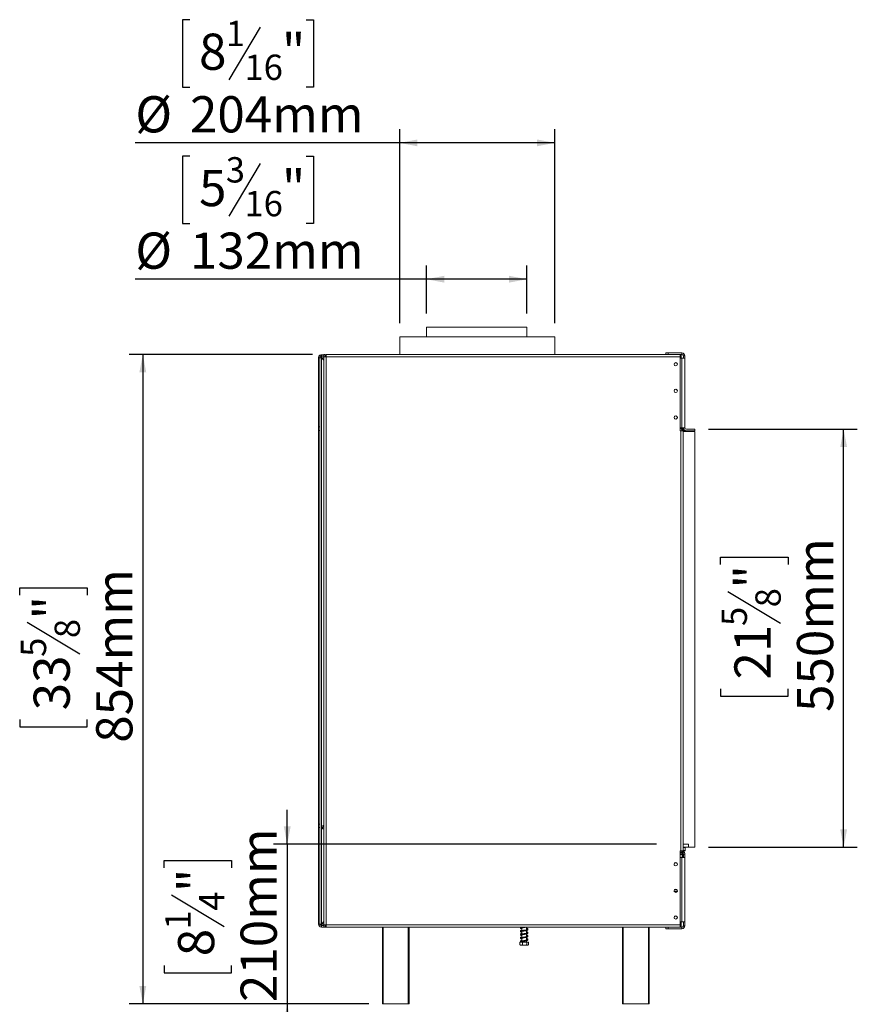
# Model space of a CAD drawing. Units: millimetres. Extents: x 5 to 262, y 3 to 206.
# Drawn here: x 201 to 262, y 99 to 171 of the extents above; entities that cross this region are included whole.
import ezdxf

# ---------------------------------------------------------------- set-up
doc = ezdxf.new("R2010")
doc.units = ezdxf.units.MM
doc.layers.add('FORMAT', color=7, linetype='Continuous')
doc.styles.add('SLDTEXTSTYLE1', font='TXT', dxfattribs={"width": 0.75})
doc.dimstyles.new('SLDDIMSTYLE0', dxfattribs={"dimtxt": 2.645833, "dimasz": 1.3, "dimexe": 0, "dimexo": 0.0625, "dimgap": 0.661458, "dimtad": 1, "dimdec": 0, "dimlfac": 18, "dimrnd": 1e-09, "dimzin": 12, "dimdsep": 46, "dimtxsty": 'SLDTEXTSTYLE1', "dimsah": 1, "dimcen": 0.09, "dimadec": 0, "dimazin": 3, "dimtfac": 1, "dimtdec": 0, "dimtofl": 0, "dimtmove": 0, "dimatfit": 3, "dimfxl": 0, "dimfrac": 2, "dimtolj": 1, "dimtzin": 12, "dimarcsym": 0})
doc.dimstyles.new('SLDDIMSTYLE1', dxfattribs={"dimtxt": 2.645833, "dimasz": 1.3, "dimexe": 0, "dimexo": 0.0625, "dimgap": 0.661458, "dimtad": 1, "dimdec": 0, "dimlfac": 18, "dimrnd": 1e-09, "dimzin": 12, "dimdsep": 46, "dimtxsty": 'SLDTEXTSTYLE1', "dimsah": 1, "dimcen": 0.09, "dimadec": 0, "dimazin": 3, "dimtfac": 1, "dimtdec": 0, "dimtmove": 0, "dimatfit": 0, "dimfxl": 0, "dimfrac": 2, "dimtolj": 1, "dimtzin": 12, "dimarcsym": 0})

# ---------------------------------------------------------------- blocks, each defined once
blk = doc.blocks.new('_D_6')
at = {"layer": 'FORMAT'}
for p, q in [((251.138, 141.257), (262.024, 141.257)), ((261.024, 110.707), (261.024, 141.257)), ((252.021, 131.377), (252.021, 131.914)), ((252.021, 131.914), (256.959, 131.914)), ((256.959, 131.914), (256.959, 131.377)), ((252.566, 129.4), (256.414, 127.091)), ((252.021, 122.296), (252.021, 121.76)), ((252.021, 121.76), (256.959, 121.76)), ((256.959, 121.76), (256.959, 122.296)), ((251.138, 110.707), (262.024, 110.707))]:
    blk.add_line(p, q, dxfattribs=at)
for points in [[(261.024, 141.257), (260.774, 139.957), (261.274, 139.957)], [(261.024, 110.707), (261.274, 112.007), (260.774, 112.007)]]:
    blk.add_solid(points, dxfattribs=at)
at = {"layer": 'FORMAT', "attachment_point": 1, "rotation": 90, "style": 'SLDTEXTSTYLE1'}
for s, insert, char_height in [('550mm', (257.613, 120.597), 2.6458), ('"', (253.038, 129.614), 2.646), ('8', (254.572, 128.245), 1.852), ('5', (252.103, 126.877), 1.852), ('21', (253.038, 122.967), 2.6458)]:
    blk.add_mtext(s, dxfattribs=dict(at, insert=insert, char_height=char_height))
blk = doc.blocks.new('_D_7')
at = {"layer": 'FORMAT'}
for p, q in [((213.226, 161.227), (212.69, 161.227)), ((212.69, 161.227), (212.69, 156.288)), ((221.721, 161.227), (222.257, 161.227)), ((222.257, 161.227), (222.257, 156.288)), ((218.375, 160.682), (216.066, 156.833)), ((212.69, 156.288), (213.226, 156.288)), ((222.257, 156.288), (221.721, 156.288)), ((230.527, 149.724), (230.527, 153.224)), ((237.86, 149.724), (237.86, 153.224)), ((230.527, 152.224), (209.237, 152.224)), ((237.86, 152.224), (230.527, 152.224))]:
    blk.add_line(p, q, dxfattribs=at)
for points in [[(230.527, 152.224), (231.827, 151.974), (231.827, 152.474)], [(237.86, 152.224), (236.56, 152.474), (236.56, 151.974)]]:
    blk.add_solid(points, dxfattribs=at)
at = {"layer": 'FORMAT', "attachment_point": 1, "style": 'SLDTEXTSTYLE1'}
for s, insert, char_height in [('3', (215.852, 161.145), 1.852), ('5', (213.897, 160.21), 2.646), ('"', (219.957, 160.21), 2.646), ('16', (217.22, 158.676), 1.8521), ('%%c', (209.237, 155.634), 2.6458), ('132mm', (213.231, 155.634), 2.6458)]:
    blk.add_mtext(s, dxfattribs=dict(at, insert=insert, char_height=char_height))
blk = doc.blocks.new('_D_8')
at = {"layer": 'FORMAT'}
for p, q in [((213.226, 171.193), (212.69, 171.193)), ((212.69, 171.193), (212.69, 166.254)), ((218.375, 170.647), (216.066, 166.799)), ((221.721, 171.193), (222.257, 171.193)), ((222.257, 171.193), (222.257, 166.254)), ((212.69, 166.254), (213.226, 166.254)), ((222.257, 166.254), (221.721, 166.254)), ((228.566, 149.002), (228.566, 163.189)), ((239.9, 149.002), (239.9, 163.189)), ((228.566, 162.189), (209.237, 162.189)), ((239.9, 162.189), (228.566, 162.189))]:
    blk.add_line(p, q, dxfattribs=at)
for points in [[(228.566, 162.189), (229.866, 161.939), (229.866, 162.439)], [(239.9, 162.189), (238.6, 162.439), (238.6, 161.939)]]:
    blk.add_solid(points, dxfattribs=at)
at = {"layer": 'FORMAT', "attachment_point": 1, "style": 'SLDTEXTSTYLE1'}
for s, insert, char_height in [('1', (215.852, 171.111), 1.852), ('8', (213.897, 170.175), 2.646), ('"', (219.957, 170.175), 2.646), ('16', (217.22, 168.641), 1.8521), ('%%c', (209.237, 165.6), 2.6458), ('204mm', (213.231, 165.6), 2.6458)]:
    blk.add_mtext(s, dxfattribs=dict(at, insert=insert, char_height=char_height))
blk = doc.blocks.new('_D_9')
at = {"layer": 'FORMAT'}
for p, q in [((222.193, 146.724), (208.785, 146.724)), ((209.785, 146.724), (209.785, 99.263)), ((200.782, 129.125), (200.782, 129.661)), ((200.782, 129.661), (205.721, 129.661)), ((205.721, 129.661), (205.721, 129.125)), ((201.327, 127.147), (205.176, 124.838)), ((200.782, 120.044), (200.782, 119.507)), ((200.782, 119.507), (205.721, 119.507)), ((205.721, 119.507), (205.721, 120.044)), ((226.305, 99.263), (208.785, 99.263))]:
    blk.add_line(p, q, dxfattribs=at)
for points in [[(209.785, 146.724), (209.535, 145.424), (210.035, 145.424)], [(209.785, 99.263), (210.035, 100.563), (209.535, 100.563)]]:
    blk.add_solid(points, dxfattribs=at)
at = {"layer": 'FORMAT', "attachment_point": 1, "rotation": 90, "style": 'SLDTEXTSTYLE1'}
for s, insert, char_height in [('854mm', (206.375, 118.344), 2.6458), ('"', (201.799, 127.361), 2.646), ('8', (203.333, 125.993), 1.852), ('5', (200.864, 124.624), 1.852), ('33', (201.799, 120.714), 2.6458)]:
    blk.add_mtext(s, dxfattribs=dict(at, insert=insert, char_height=char_height))
blk = doc.blocks.new('_D_10')
at = {"layer": 'FORMAT'}
for p, q in [((220.343, 110.93), (220.343, 113.43)), ((247.332, 110.93), (219.343, 110.93)), ((220.343, 110.93), (220.343, 99.263)), ((211.339, 109.194), (211.339, 109.731)), ((211.339, 109.731), (216.278, 109.731)), ((216.278, 109.731), (216.278, 109.194)), ((211.885, 107.217), (215.733, 104.908)), ((211.339, 102.068), (211.339, 101.532)), ((211.339, 101.532), (216.278, 101.532)), ((216.278, 101.532), (216.278, 102.068)), ((226.305, 99.263), (219.343, 99.263)), ((220.343, 99.263), (220.343, 96.763))]:
    blk.add_line(p, q, dxfattribs=at)
for points in [[(220.343, 110.93), (220.593, 112.23), (220.093, 112.23)], [(220.343, 99.263), (220.093, 97.963), (220.593, 97.963)]]:
    blk.add_solid(points, dxfattribs=at)
at = {"layer": 'FORMAT', "attachment_point": 1, "rotation": 90, "style": 'SLDTEXTSTYLE1'}
for s, insert, char_height in [('210mm', (216.932, 99.392), 2.6458), ('"', (212.357, 107.431), 2.646), ('4', (213.891, 106.063), 1.852), ('1', (211.421, 104.694), 1.852), ('8', (212.357, 102.739), 2.646)]:
    blk.add_mtext(s, dxfattribs=dict(at, insert=insert, char_height=char_height))

msp = doc.modelspace()

# ---------------------------------------------------------------- linework, layer by layer
at = {"color": 7, "linetype": 'Continuous', "lineweight": 15}
for p, q in [((230.527, 148.724), (230.527, 148.002)), ((230.527, 148.724), (237.86, 148.724)), ((237.86, 148.002), (237.86, 148.724)), ((228.566, 148.002), (228.566, 146.724)), ((228.566, 148.002), (231.4, 148.002)), ((231.4, 148.002), (239.9, 148.002)), ((239.9, 146.724), (239.9, 148.002)), ((248.027, 146.73), (248.027, 146.841)), ((248.027, 146.841), (248.193, 146.841)), ((248.193, 146.841), (248.193, 146.73)), ((248.193, 146.841), (249.193, 146.841)), ((249.193, 146.73), (249.193, 146.841)), ((222.627, 146.48), (222.738, 146.48)), ((222.627, 146.48), (222.627, 141.424)), ((222.647, 146.573), (222.748, 146.526)), ((222.738, 146.48), (222.738, 141.424)), ((222.756, 146.681), (222.802, 146.58)), ((222.849, 146.591), (222.849, 146.702)), ((223.027, 146.702), (222.849, 146.702)), ((223.027, 146.591), (222.849, 146.591)), ((222.849, 146.476), (222.849, 105.095)), ((222.849, 146.476), (223.027, 146.298)), ((223.027, 146.306), (222.853, 146.48)), ((223.027, 146.724), (223.027, 146.557)), ((223.11, 146.724), (223.027, 146.724)), ((223.027, 146.557), (223.027, 105.03)), ((223.193, 146.557), (223.027, 146.557)), ((223.11, 146.557), (223.11, 146.724)), ((223.193, 146.702), (223.11, 146.702)), ((223.193, 146.591), (223.11, 146.591)), ((249.06, 146.724), (223.193, 146.724)), ((223.193, 146.557), (223.193, 146.724)), ((249.06, 146.557), (223.193, 146.557)), ((223.193, 146.557), (223.193, 105.03)), ((248.193, 146.73), (248.027, 146.73)), ((248.193, 146.73), (249.193, 146.73)), ((249.06, 146.724), (249.06, 146.557)), ((249.155, 146.702), (249.06, 146.702)), ((249.155, 146.591), (249.06, 146.591)), ((249.06, 146.557), (249.06, 141.141)), ((249.193, 146.452), (249.06, 146.452)), ((249.155, 146.702), (249.155, 146.591)), ((249.155, 146.591), (249.155, 146.48)), ((249.155, 146.452), (249.155, 146.48)), ((249.193, 146.452), (249.193, 141.368)), ((249.193, 146.452), (249.416, 146.452)), ((249.305, 146.618), (249.416, 146.618)), ((249.305, 146.618), (249.305, 146.452)), ((249.416, 146.618), (249.416, 146.452)), ((249.416, 146.452), (249.416, 141.368)), ((222.627, 141.424), (222.738, 141.424)), ((222.627, 141.174), (222.627, 141.424)), ((222.627, 141.174), (222.738, 141.174)), ((222.627, 112.396), (222.627, 141.174)), ((222.738, 141.174), (222.738, 141.424)), ((222.738, 112.396), (222.738, 141.174)), ((249.06, 141.368), (249.193, 141.368)), ((249.106, 141.335), (249.06, 141.335)), ((249.132, 141.141), (249.06, 141.141)), ((249.132, 110.446), (249.132, 141.141)), ((249.132, 141.141), (249.299, 141.141)), ((249.155, 141.306), (249.155, 141.368)), ((249.188, 141.141), (249.16, 141.29)), ((249.21, 141.257), (249.166, 141.257)), ((249.21, 141.146), (249.187, 141.146)), ((249.416, 141.368), (249.193, 141.368)), ((249.216, 141.257), (249.21, 141.257)), ((249.21, 141.146), (249.21, 141.257)), ((249.216, 141.146), (249.21, 141.146)), ((249.216, 141.368), (249.216, 141.141)), ((249.299, 141.368), (249.299, 141.141)), ((249.334, 141.257), (249.299, 141.257)), ((249.408, 141.146), (249.299, 141.146)), ((249.299, 110.446), (249.299, 141.141)), ((249.299, 141.091), (250.138, 141.091)), ((249.408, 141.146), (249.408, 141.181)), ((249.408, 141.146), (249.408, 141.181)), ((249.408, 141.146), (249.408, 141.146)), ((249.527, 141.146), (249.408, 141.146)), ((250.138, 141.257), (249.527, 141.257)), ((250.138, 141.146), (249.527, 141.146)), ((250.138, 141.257), (250.138, 141.146)), ((250.138, 141.091), (250.138, 110.707)), ((222.627, 112.396), (222.738, 112.396)), ((222.627, 112.146), (222.627, 112.396)), ((222.738, 112.146), (222.738, 112.396)), ((222.943, 112.196), (222.943, 112.307)), ((222.943, 112.307), (223.027, 112.307)), ((222.627, 112.146), (222.738, 112.146)), ((222.627, 112.146), (222.627, 105.091)), ((222.738, 112.146), (222.738, 105.091)), ((222.916, 112.057), (222.916, 112.168)), ((222.916, 112.168), (223.027, 112.168)), ((223.027, 112.057), (222.916, 112.057)), ((223.027, 112.196), (222.943, 112.196)), ((249.299, 110.93), (249.682, 110.93)), ((249.693, 110.93), (249.299, 110.93)), ((249.682, 110.707), (249.682, 110.93)), ((249.693, 110.763), (249.693, 110.93)), ((249.06, 110.446), (249.132, 110.446)), ((249.06, 110.446), (249.06, 105.03)), ((249.06, 110.424), (249.193, 110.424)), ((249.06, 110.313), (249.193, 110.313)), ((249.06, 110.23), (249.216, 110.23)), ((249.299, 110.446), (249.132, 110.446)), ((249.193, 110.313), (249.193, 110.424)), ((249.216, 110.423), (249.193, 110.424)), ((249.216, 110.446), (249.216, 109.952)), ((249.299, 110.707), (249.682, 110.707)), ((249.43, 110.696), (249.299, 110.696)), ((249.299, 110.463), (249.43, 110.463)), ((249.418, 110.452), (249.299, 110.452)), ((249.299, 110.446), (249.299, 109.952)), ((249.305, 110.202), (249.305, 109.952)), ((249.305, 110.202), (249.416, 110.202)), ((249.416, 110.202), (249.416, 109.952)), ((249.43, 110.696), (249.418, 110.707)), ((249.418, 110.452), (249.43, 110.463)), ((249.43, 110.463), (249.43, 110.696)), ((249.749, 110.707), (249.682, 110.707)), ((250.138, 110.707), (249.749, 110.707)), ((249.06, 109.952), (249.193, 109.952)), ((249.193, 109.952), (249.193, 105.246)), ((249.193, 109.952), (249.416, 109.952)), ((249.416, 109.952), (249.416, 105.246)), ((248.637, 107.474), (248.861, 107.474)), ((248.662, 107.585), (248.836, 107.585)), ((222.738, 105.091), (222.627, 105.091)), ((223.027, 105.272), (222.849, 105.095)), ((222.853, 105.091), (223.027, 105.265)), ((249.193, 105.246), (249.06, 105.246)), ((249.155, 105.091), (249.155, 105.246)), ((249.155, 105.091), (249.155, 104.98)), ((249.416, 105.246), (249.193, 105.246)), ((249.305, 104.968), (249.305, 105.246)), ((249.416, 104.968), (249.416, 105.246)), ((222.849, 104.868), (222.849, 104.98)), ((222.849, 104.98), (223.027, 104.98)), ((223.027, 104.868), (222.849, 104.868)), ((223.027, 105.03), (223.193, 105.03)), ((223.027, 105.03), (223.027, 104.863)), ((223.11, 104.863), (223.027, 104.863)), ((223.11, 104.863), (223.11, 105.03)), ((223.11, 104.98), (223.193, 104.98)), ((223.193, 104.868), (223.11, 104.868)), ((223.193, 105.03), (249.06, 105.03)), ((223.193, 104.863), (223.193, 105.03)), ((223.193, 104.863), (249.06, 104.863)), ((227.305, 99.263), (227.305, 104.863)), ((229.249, 104.863), (229.249, 99.263)), ((237.505, 104.863), (237.505, 104.857)), ((237.505, 104.813), (237.505, 104.607)), ((237.505, 104.562), (237.505, 104.357)), ((237.827, 104.666), (237.827, 104.863)), ((237.827, 104.667), (237.868, 104.677)), ((237.827, 104.416), (237.827, 104.621)), ((237.85, 104.477), (237.827, 104.471)), ((237.827, 104.166), (237.827, 104.371)), ((244.86, 99.263), (244.86, 104.863)), ((246.805, 104.863), (246.805, 99.263)), ((248.027, 104.746), (248.027, 104.857)), ((248.027, 104.857), (248.193, 104.857)), ((248.193, 104.746), (248.027, 104.746)), ((248.193, 104.857), (248.193, 104.746)), ((249.193, 104.857), (248.193, 104.857)), ((249.193, 104.746), (248.193, 104.746)), ((249.06, 105.03), (249.06, 104.863)), ((249.06, 104.98), (249.155, 104.98)), ((249.06, 104.868), (249.155, 104.868)), ((249.155, 104.98), (249.155, 104.868)), ((249.193, 104.857), (249.193, 104.746)), ((249.305, 104.968), (249.416, 104.968)), ((237.345, 103.78), (237.345, 103.574)), ((237.345, 103.78), (237.348, 103.78)), ((237.348, 103.78), (237.348, 103.574)), ((237.348, 103.78), (237.543, 103.78)), ((237.412, 103.835), (237.425, 103.827)), ((237.505, 103.811), (237.496, 103.811)), ((237.505, 104.312), (237.505, 104.107)), ((237.505, 104.063), (237.505, 103.856)), ((237.505, 103.813), (237.505, 103.78)), ((237.543, 103.78), (237.543, 103.574)), ((237.543, 103.78), (237.861, 103.78)), ((237.827, 103.916), (237.827, 104.121)), ((237.827, 103.78), (237.827, 103.871)), ((237.861, 103.78), (237.861, 103.574)), ((237.861, 103.78), (237.984, 103.78)), ((237.984, 103.78), (237.984, 103.574)), ((237.984, 103.78), (237.986, 103.78)), ((237.986, 103.78), (237.986, 103.574)), ((237.345, 103.574), (237.35, 103.572)), ((237.392, 103.557), (237.939, 103.557)), ((237.986, 103.574), (237.981, 103.572)), ((227.36, 99.263), (227.305, 99.263)), ((229.193, 99.263), (227.36, 99.263)), ((229.249, 99.263), (229.193, 99.263)), ((244.916, 99.263), (244.86, 99.263)), ((246.749, 99.263), (244.916, 99.263)), ((246.805, 99.263), (246.749, 99.263))]:
    msp.add_line(p, q, dxfattribs=at)
at = {"color": 8, "linetype": 'Continuous', "lineweight": 15}
for p, q in [((223.027, 146.48), (222.853, 146.48)), ((249.155, 146.48), (249.06, 146.48)), ((249.216, 110.174), (249.06, 110.174)), ((222.853, 105.091), (223.027, 105.091)), ((249.06, 105.091), (249.155, 105.091)), ((227.36, 104.863), (227.36, 99.263)), ((229.193, 99.263), (229.193, 104.863)), ((244.916, 104.863), (244.916, 99.263)), ((246.749, 99.263), (246.749, 104.863))]:
    msp.add_line(p, q, dxfattribs=at)
at = {"color": 7, "linetype": 'Continuous', "lineweight": 15, "flags": 128}
for points in [[(249.216, 110.311), (249.215, 110.311), (249.193, 110.313)], [(249.305, 110.202), (249.302, 110.223), (249.299, 110.237)], [(248.853, 109.4), (248.857, 109.407), (248.866, 109.452)], [(248.853, 107.455), (248.857, 107.463), (248.866, 107.507)], [(248.853, 105.511), (248.857, 105.518), (248.866, 105.563)], [(237.827, 103.937), (237.844, 103.934), (237.875, 103.925), (237.885, 103.921), (237.885, 103.926), (237.883, 103.931), (237.863, 103.925), (237.823, 103.915), (237.769, 103.904), (237.709, 103.893), (237.648, 103.883), (237.592, 103.874), (237.53, 103.863), (237.49, 103.853), (237.449, 103.839), (237.416, 103.822), (237.408, 103.811), (237.408, 103.811)], [(237.939, 103.557), (237.943, 103.557), (237.945, 103.558)]]:
    msp.add_lwpolyline(points, dxfattribs=at)
at = {"color": 7, "linetype": 'Continuous', "lineweight": 15}
for centre, radius in [((248.749, 146.007), 0.125), ((248.749, 146.007), 0.117), ((248.749, 144.063), 0.125), ((248.749, 144.063), 0.117), ((248.749, 142.118), 0.125), ((248.749, 142.118), 0.117), ((248.749, 109.468), 0.125), ((248.749, 107.524), 0.125), ((248.749, 105.58), 0.125)]:
    msp.add_circle(centre, radius, dxfattribs=at)
for centre, radius, start, end in [((249.193, 146.618), 0.222, 0, 90), ((222.849, 146.48), 0.222, 155.16037, 180), ((222.849, 146.48), 0.111, 155.16037, 180), ((222.849, 146.48), 0.222, 90, 114.83963), ((222.849, 146.48), 0.111, 90, 114.83963), ((249.193, 146.618), 0.111, 0, 90), ((249.106, 141.28), 0.0556, 10.61966, 90), ((249.527, 141.368), 0.222, 180, 270), ((249.527, 141.368), 0.111, 180, 270), ((249.193, 110.202), 0.222, 0, 61.64065), ((249.749, 110.763), 0.0556, 180, 270), ((248.749, 109.452), 0.117, 0, 206.4729), ((248.749, 107.507), 0.117, 0, 206.5718), ((222.849, 105.091), 0.222, 180, 270), ((222.849, 105.091), 0.111, 180, 270), ((248.749, 105.563), 0.117, 0, 206.51686), ((249.193, 104.968), 0.111, 270, 0), ((249.193, 104.968), 0.222, 270, 0), ((237.392, 103.633), 0.0752, 247.61058, 270), ((237.939, 103.633), 0.0752, 281.93674, 291.57942)]:
    msp.add_arc(centre, radius, start, end, dxfattribs=at)
for points, knots in [([(222.647, 146.573), (222.648, 146.575), (222.65, 146.579), (222.655, 146.588), (222.661, 146.598), (222.673, 146.616), (222.691, 146.637), (222.713, 146.656), (222.73, 146.668), (222.741, 146.674), (222.75, 146.679), (222.753, 146.68), (222.756, 146.681)], [0, 0, 0, 0, 0.1244241, 0.1816418, 0.2382495, 0.3580938, 0.4998479, 0.6425691, 0.7627938, 0.8193402, 0.8763428, 1, 1, 1, 1]), ([(222.748, 146.526), (222.749, 146.527), (222.75, 146.529), (222.753, 146.535), (222.757, 146.542), (222.761, 146.547), (222.765, 146.553), (222.77, 146.558), (222.776, 146.564), (222.782, 146.568), (222.787, 146.572), (222.793, 146.576), (222.799, 146.579), (222.801, 146.58), (222.802, 146.58)], [0, 0, 0, 0, 0.1655595, 0.293578, 0.3474648, 0.3976996, 0.4474557, 0.4999932, 0.5529458, 0.6030592, 0.6535355, 0.7075126, 0.8352472, 1, 1, 1, 1]), ([(237.409, 104.863), (237.407, 104.861), (237.398, 104.853), (237.401, 104.836), (237.412, 104.827), (237.415, 104.825)], [0, 0, 0, 0, 0.1561181, 0.757232, 1, 1, 1, 1]), ([(237.505, 104.653), (237.492, 104.65), (237.463, 104.644), (237.43, 104.633), (237.404, 104.616), (237.398, 104.591), (237.41, 104.58), (237.414, 104.576)], [0, 0, 0, 0, 0.1671212, 0.3999871, 0.6311123, 0.8626057, 1, 1, 1, 1]), ([(237.827, 104.688), (237.832, 104.687), (237.853, 104.682), (237.874, 104.676), (237.887, 104.669), (237.884, 104.676), (237.886, 104.683), (237.869, 104.676), (237.83, 104.666), (237.776, 104.655), (237.715, 104.644), (237.651, 104.634), (237.587, 104.623), (237.526, 104.613), (237.474, 104.601), (237.437, 104.59), (237.413, 104.577), (237.399, 104.557), (237.405, 104.533), (237.432, 104.516), (237.466, 104.504), (237.495, 104.498), (237.505, 104.496)], [0, 0, 0, 0, 0.015928, 0.072164, 0.115091, 0.154467, 0.200872, 0.258827, 0.317541, 0.374048, 0.429388, 0.483354, 0.537948, 0.593408, 0.652818, 0.71062, 0.755233, 0.798337, 0.847654, 0.907623, 0.968791, 1, 1, 1, 1]), ([(237.827, 104.438), (237.841, 104.434), (237.868, 104.428), (237.885, 104.42), (237.885, 104.422), (237.886, 104.433), (237.877, 104.428), (237.844, 104.419), (237.794, 104.408), (237.734, 104.398), (237.67, 104.387), (237.606, 104.377), (237.544, 104.366), (237.488, 104.354), (237.446, 104.343), (237.42, 104.332), (237.402, 104.314), (237.401, 104.29), (237.422, 104.27), (237.456, 104.257), (237.49, 104.25), (237.505, 104.246)], [0, 0, 0, 0, 0.057837, 0.104906, 0.143415, 0.186562, 0.241792, 0.300713, 0.357893, 0.413316, 0.467538, 0.521673, 0.57657, 0.634462, 0.694417, 0.742951, 0.784541, 0.831129, 0.888088, 0.94987, 1, 1, 1, 1]), ([(237.505, 104.403), (237.497, 104.401), (237.471, 104.396), (237.439, 104.386), (237.41, 104.371), (237.397, 104.345), (237.409, 104.331), (237.414, 104.324)], [0, 0, 0, 0, 0.10543, 0.338731, 0.566157, 0.797588, 1, 1, 1, 1]), ([(237.405, 104.863), (237.403, 104.861), (237.4, 104.858), (237.403, 104.854), (237.405, 104.851)], [0, 0, 0, 0, 0.495685, 1, 1, 1, 1]), ([(237.532, 104.863), (237.525, 104.862), (237.497, 104.857), (237.461, 104.847), (237.429, 104.836), (237.408, 104.822), (237.398, 104.799), (237.412, 104.777), (237.443, 104.762), (237.476, 104.752), (237.5, 104.747), (237.505, 104.746)], [0, 0, 0, 0, 0.0466659, 0.1950141, 0.327223, 0.4304083, 0.5392473, 0.6683022, 0.8191504, 0.9670662, 1, 1, 1, 1]), ([(237.505, 104.412), (237.492, 104.41), (237.462, 104.403), (237.429, 104.391), (237.402, 104.374), (237.404, 104.358), (237.405, 104.351)], [0, 0, 0, 0, 0.1993383, 0.4919198, 0.7840096, 1, 1, 1, 1]), ([(237.421, 104.829), (237.425, 104.827), (237.437, 104.819), (237.457, 104.812), (237.476, 104.808), (237.481, 104.807)], [0, 0, 0, 0, 0.287449, 0.846309, 1, 1, 1, 1]), ([(237.421, 104.579), (237.423, 104.578), (237.425, 104.575), (237.43, 104.573), (237.432, 104.573)], [0, 0, 0, 0, 0.647399, 1, 1, 1, 1]), ([(237.505, 104.791), (237.498, 104.792), (237.476, 104.797), (237.455, 104.804), (237.444, 104.81), (237.447, 104.801), (237.445, 104.795), (237.466, 104.804), (237.507, 104.814), (237.563, 104.825), (237.625, 104.835), (237.689, 104.846), (237.745, 104.855), (237.775, 104.861), (237.787, 104.863)], [0, 0, 0, 0, 0.03792, 0.133778, 0.206181, 0.274144, 0.356173, 0.458449, 0.560442, 0.657989, 0.753686, 0.847112, 0.941857, 1, 1, 1, 1]), ([(237.505, 104.541), (237.495, 104.543), (237.47, 104.549), (237.45, 104.556), (237.445, 104.559), (237.447, 104.548), (237.448, 104.547), (237.474, 104.556), (237.52, 104.567), (237.578, 104.577), (237.64, 104.588), (237.705, 104.598), (237.768, 104.609), (237.827, 104.62), (237.874, 104.632), (237.905, 104.643), (237.925, 104.658), (237.933, 104.681), (237.918, 104.703), (237.885, 104.718), (237.852, 104.727), (237.829, 104.732), (237.827, 104.732)], [0, 0, 0, 0, 0.036453, 0.088856, 0.128541, 0.168823, 0.219797, 0.279744, 0.338189, 0.394206, 0.449206, 0.503294, 0.558212, 0.614952, 0.675822, 0.72911, 0.77105, 0.815305, 0.868681, 0.931135, 0.99184, 1, 1, 1, 1]), ([(237.505, 104.336), (237.491, 104.339), (237.464, 104.346), (237.446, 104.354), (237.447, 104.347), (237.445, 104.342), (237.454, 104.345), (237.477, 104.352), (237.499, 104.357), (237.505, 104.358)], [0, 0, 0, 0, 0.172087, 0.347229, 0.482631, 0.606362, 0.757663, 0.940873, 1, 1, 1, 1]), ([(237.448, 104.844), (237.448, 104.843), (237.448, 104.842), (237.464, 104.849), (237.491, 104.855), (237.505, 104.858)], [0, 0, 0, 0, 0.114219, 0.549491, 1, 1, 1, 1]), ([(237.448, 104.594), (237.449, 104.594), (237.451, 104.593), (237.47, 104.601), (237.495, 104.606), (237.505, 104.608)], [0, 0, 0, 0, 0.233706, 0.701855, 1, 1, 1, 1]), ([(237.449, 104.299), (237.45, 104.299), (237.454, 104.299), (237.484, 104.309), (237.533, 104.319), (237.593, 104.33), (237.656, 104.341), (237.721, 104.351), (237.783, 104.362), (237.84, 104.373), (237.883, 104.385), (237.911, 104.396), (237.929, 104.413), (237.931, 104.437), (237.911, 104.458), (237.877, 104.471), (237.843, 104.479), (237.827, 104.482)], [0, 0, 0, 0, 0.049277, 0.123535, 0.195309, 0.264549, 0.332381, 0.399799, 0.468204, 0.53996, 0.615225, 0.677192, 0.728748, 0.785385, 0.855426, 0.933266, 1, 1, 1, 1]), ([(237.464, 104.552), (237.472, 104.55), (237.483, 104.546), (237.5, 104.543), (237.505, 104.542)], [0, 0, 0, 0, 0.702556, 1, 1, 1, 1]), ([(237.927, 104.732), (237.928, 104.734), (237.932, 104.745), (237.912, 104.762), (237.879, 104.775), (237.848, 104.783), (237.828, 104.787), (237.827, 104.787)], [0, 0, 0, 0, 0.067672, 0.3716, 0.681905, 0.985625, 1, 1, 1, 1]), ([(237.916, 104.701), (237.92, 104.704), (237.931, 104.713), (237.93, 104.732), (237.914, 104.752), (237.882, 104.764), (237.851, 104.773), (237.829, 104.778), (237.827, 104.778)], [0, 0, 0, 0, 0.117295, 0.299179, 0.490503, 0.724697, 0.973081, 1, 1, 1, 1]), ([(237.867, 104.722), (237.864, 104.721), (237.856, 104.718), (237.839, 104.714), (237.827, 104.712)], [0, 0, 0, 0, 0.316147, 1, 1, 1, 1]), ([(237.926, 104.482), (237.927, 104.486), (237.928, 104.501), (237.903, 104.516), (237.87, 104.528), (237.839, 104.534), (237.827, 104.537)], [0, 0, 0, 0, 0.161779, 0.470815, 0.780764, 1, 1, 1, 1]), ([(237.916, 104.449), (237.922, 104.455), (237.933, 104.467), (237.927, 104.488), (237.906, 104.506), (237.874, 104.517), (237.841, 104.525), (237.827, 104.528)], [0, 0, 0, 0, 0.186064, 0.364476, 0.56389, 0.805117, 1, 1, 1, 1]), ([(237.827, 104.483), (237.831, 104.482), (237.85, 104.478), (237.86, 104.475), (237.868, 104.472)], [0, 0, 0, 0, 0.19754, 1, 1, 1, 1]), ([(237.827, 104.417), (237.829, 104.417), (237.846, 104.42), (237.857, 104.424), (237.867, 104.427)], [0, 0, 0, 0, 0.147484, 1, 1, 1, 1]), ([(237.827, 104.187), (237.837, 104.185), (237.862, 104.179), (237.882, 104.173), (237.887, 104.169), (237.885, 104.181), (237.883, 104.181), (237.856, 104.172), (237.81, 104.162), (237.753, 104.151), (237.69, 104.14), (237.626, 104.13), (237.563, 104.119), (237.504, 104.108), (237.457, 104.096), (237.427, 104.085), (237.406, 104.071), (237.398, 104.047), (237.414, 104.025), (237.446, 104.011), (237.479, 104.001), (237.502, 103.997), (237.505, 103.996)], [0, 0, 0, 0, 0.0386063, 0.0901629, 0.1295534, 0.1705778, 0.2220611, 0.2813604, 0.339395, 0.3952162, 0.4500203, 0.5039866, 0.5587778, 0.6154745, 0.676204, 0.728991, 0.7707661, 0.8155913, 0.8693135, 0.9311166, 0.9913533, 1, 1, 1, 1]), ([(237.505, 104.153), (237.501, 104.152), (237.478, 104.148), (237.448, 104.139), (237.416, 104.126), (237.398, 104.103), (237.403, 104.082), (237.413, 104.075), (237.415, 104.075)], [0, 0, 0, 0, 0.04783, 0.2829607, 0.5096208, 0.7408994, 0.9608865, 1, 1, 1, 1]), ([(237.505, 103.903), (237.489, 103.899), (237.456, 103.892), (237.424, 103.88), (237.403, 103.862), (237.4, 103.841), (237.409, 103.832), (237.413, 103.828)], [0, 0, 0, 0, 0.2213493, 0.4427028, 0.6424503, 0.8372945, 1, 1, 1, 1]), ([(237.496, 103.811), (237.495, 103.811), (237.495, 103.811), (237.493, 103.811), (237.49, 103.811), (237.48, 103.811), (237.466, 103.811), (237.45, 103.811), (237.434, 103.811), (237.42, 103.811), (237.409, 103.811), (237.406, 103.811), (237.405, 103.811)], [0, 0, 0, 0, 0.004487, 0.01338, 0.027702, 0.065808, 0.185221, 0.317627, 0.453275, 0.644633, 0.84151, 1, 1, 1, 1]), ([(237.42, 104.33), (237.42, 104.329), (237.426, 104.322), (237.437, 104.319), (237.448, 104.316)], [0, 0, 0, 0, 0.094208, 1, 1, 1, 1]), ([(237.505, 104.041), (237.502, 104.041), (237.482, 104.045), (237.461, 104.052), (237.445, 104.059), (237.447, 104.054), (237.445, 104.045), (237.458, 104.052), (237.495, 104.061), (237.547, 104.072), (237.608, 104.083), (237.672, 104.093), (237.736, 104.104), (237.798, 104.114), (237.852, 104.126), (237.891, 104.138), (237.916, 104.149), (237.932, 104.169), (237.928, 104.193), (237.904, 104.211), (237.869, 104.223), (237.838, 104.23), (237.827, 104.232)], [0, 0, 0, 0, 0.007819, 0.065389, 0.110627, 0.149173, 0.193366, 0.250659, 0.310008, 0.36704, 0.422595, 0.476801, 0.531346, 0.586639, 0.645533, 0.704699, 0.751157, 0.793349, 0.840876, 0.899977, 0.962143, 1, 1, 1, 1]), ([(237.447, 104.094), (237.447, 104.093), (237.448, 104.091), (237.462, 104.098), (237.485, 104.104), (237.504, 104.108), (237.505, 104.108)], [0, 0, 0, 0, 0.075604, 0.49786, 0.974576, 1, 1, 1, 1]), ([(237.448, 103.844), (237.448, 103.844), (237.45, 103.842), (237.468, 103.85), (237.493, 103.856), (237.505, 103.858)], [0, 0, 0, 0, 0.18727, 0.646459, 1, 1, 1, 1]), ([(237.453, 104.308), (237.46, 104.304), (237.473, 104.298), (237.495, 104.294), (237.505, 104.292)], [0, 0, 0, 0, 0.582404, 1, 1, 1, 1]), ([(237.505, 104.291), (237.491, 104.294), (237.467, 104.3), (237.457, 104.304), (237.453, 104.305)], [0, 0, 0, 0, 0.575446, 1, 1, 1, 1]), ([(237.463, 104.052), (237.464, 104.052), (237.475, 104.048), (237.491, 104.045), (237.505, 104.042)], [0, 0, 0, 0, 0.13087, 1, 1, 1, 1]), ([(237.466, 103.805), (237.467, 103.806), (237.471, 103.806), (237.489, 103.809), (237.519, 103.816), (237.566, 103.825), (237.625, 103.835), (237.688, 103.846), (237.752, 103.856), (237.812, 103.867), (237.863, 103.879), (237.898, 103.89), (237.921, 103.903), (237.933, 103.925), (237.924, 103.948), (237.895, 103.964), (237.861, 103.975), (237.834, 103.981), (237.827, 103.982)], [0, 0, 0, 0, 0.016342, 0.068476, 0.111418, 0.180191, 0.250995, 0.322694, 0.395445, 0.469601, 0.549267, 0.624657, 0.682611, 0.740112, 0.806645, 0.88805, 0.969541, 1, 1, 1, 1]), ([(237.48, 104.307), (237.483, 104.306), (237.49, 104.304), (237.499, 104.302), (237.505, 104.301)], [0, 0, 0, 0, 0.452476, 1, 1, 1, 1]), ([(237.928, 104.226), (237.929, 104.227), (237.934, 104.236), (237.921, 104.255), (237.894, 104.27), (237.86, 104.28), (237.834, 104.286), (237.827, 104.287)], [0, 0, 0, 0, 0.01974, 0.301571, 0.594608, 0.883646, 1, 1, 1, 1]), ([(237.915, 104.199), (237.917, 104.2), (237.927, 104.206), (237.932, 104.224), (237.923, 104.244), (237.896, 104.26), (237.865, 104.27), (237.836, 104.276), (237.827, 104.278)], [0, 0, 0, 0, 0.052675, 0.240524, 0.420515, 0.633315, 0.880078, 1, 1, 1, 1]), ([(237.827, 104.243), (237.83, 104.242), (237.851, 104.238), (237.871, 104.231), (237.877, 104.229), (237.879, 104.229)], [0, 0, 0, 0, 0.120456, 0.686623, 1, 1, 1, 1]), ([(237.827, 104.233), (237.841, 104.23), (237.868, 104.224), (237.886, 104.215), (237.885, 104.221), (237.887, 104.231), (237.88, 104.225), (237.869, 104.222), (237.867, 104.222)], [0, 0, 0, 0, 0.2148358, 0.4180204, 0.6132946, 0.795046, 0.9730117, 1, 1, 1, 1]), ([(237.827, 104.167), (237.835, 104.168), (237.851, 104.172), (237.861, 104.175), (237.867, 104.177)], [0, 0, 0, 0, 0.496204, 1, 1, 1, 1]), ([(237.909, 103.953), (237.914, 103.956), (237.927, 103.964), (237.934, 103.988), (237.915, 104.011), (237.881, 104.024), (237.85, 104.033), (237.829, 104.037), (237.827, 104.037)], [0, 0, 0, 0, 0.104356, 0.306814, 0.527749, 0.754115, 0.975701, 1, 1, 1, 1]), ([(237.915, 103.95), (237.919, 103.953), (237.93, 103.961), (237.931, 103.98), (237.917, 104), (237.886, 104.013), (237.855, 104.022), (237.831, 104.027), (237.827, 104.028)], [0, 0, 0, 0, 0.107436, 0.288739, 0.474997, 0.701745, 0.94913, 1, 1, 1, 1]), ([(237.827, 103.983), (237.837, 103.981), (237.862, 103.975), (237.881, 103.967), (237.882, 103.969), (237.883, 103.969)], [0, 0, 0, 0, 0.332173, 0.775791, 1, 1, 1, 1]), ([(237.827, 103.917), (237.84, 103.92), (237.856, 103.923), (237.866, 103.926), (237.867, 103.927)], [0, 0, 0, 0, 0.873245, 1, 1, 1, 1]), ([(237.543, 103.574), (237.531, 103.569), (237.482, 103.55), (237.415, 103.55), (237.363, 103.569), (237.348, 103.574)], [0, 0, 0, 0, 0.192814, 0.760965, 1, 1, 1, 1]), ([(237.861, 103.574), (237.841, 103.569), (237.762, 103.55), (237.652, 103.55), (237.568, 103.569), (237.543, 103.574)], [0, 0, 0, 0, 0.192814, 0.760965, 1, 1, 1, 1]), ([(237.984, 103.574), (237.983, 103.574), (237.973, 103.563), (237.952, 103.558), (237.922, 103.557), (237.893, 103.558), (237.872, 103.563), (237.862, 103.573), (237.861, 103.574)], [0, 0, 0, 0, 0.013048, 0.26543, 0.499864, 0.732266, 0.967436, 1, 1, 1, 1])]:
    msp.add_open_spline(points, degree=3, knots=knots, dxfattribs=at)
for points in [[(222.738, 146.48), (222.74, 146.479), (222.743, 146.479), (222.769, 146.478), (222.805, 146.477), (222.834, 146.476), (222.849, 146.476)], [(222.853, 146.48), (222.853, 146.494), (222.852, 146.523), (222.851, 146.56), (222.85, 146.586), (222.849, 146.589), (222.849, 146.591)], [(222.849, 105.095), (222.834, 105.094), (222.805, 105.094), (222.769, 105.093), (222.743, 105.092), (222.74, 105.091), (222.738, 105.091)], [(222.849, 104.98), (222.849, 104.981), (222.85, 104.985), (222.851, 105.01), (222.852, 105.047), (222.853, 105.076), (222.853, 105.091)]]:
    msp.add_open_spline(points, degree=3, dxfattribs=at)

# ---------------------------------------------------------------- dimensions: what is measured, and where the dimension line sits
at = {"layer": 'FORMAT'}
for base, p1, p2, picture, middle in [((228.566, 162.189), (239.9, 148.002), (228.566, 148.002), '_D_8', (217.473, 162.189)), ((230.527, 152.224), (237.86, 148.724), (230.527, 148.724), '_D_7', (217.473, 152.224))]:
    dim = msp.add_linear_dim(base=base, p1=p1, p2=p2, text='%%c<>', dimstyle='SLDDIMSTYLE0', dxfattribs=at)
    dim.commit()
    dim.dimension.update_dxf_attribs({"geometry": picture, "text_midpoint": middle, "dimtype": 160})
for base, p1, p2, dimstyle, picture, middle in [((209.785, 99.263), (223.193, 146.724), (227.305, 99.263), 'SLDDIMSTYLE0', '_D_9', (209.785, 124.584)), ((261.024, 141.257), (250.138, 110.707), (250.138, 141.257), 'SLDDIMSTYLE0', '_D_6', (261.024, 126.837)), ((220.343, 99.263), (248.332, 110.93), (227.305, 99.263), 'SLDDIMSTYLE1', '_D_10', (220.343, 105.631))]:
    dim = msp.add_linear_dim(base=base, p1=p1, p2=p2, angle=90, dimstyle=dimstyle, dxfattribs=at)
    dim.commit()
    dim.dimension.update_dxf_attribs({"geometry": picture, "text_midpoint": middle, "dimtype": 160})

doc.saveas('drawing.dxf')
